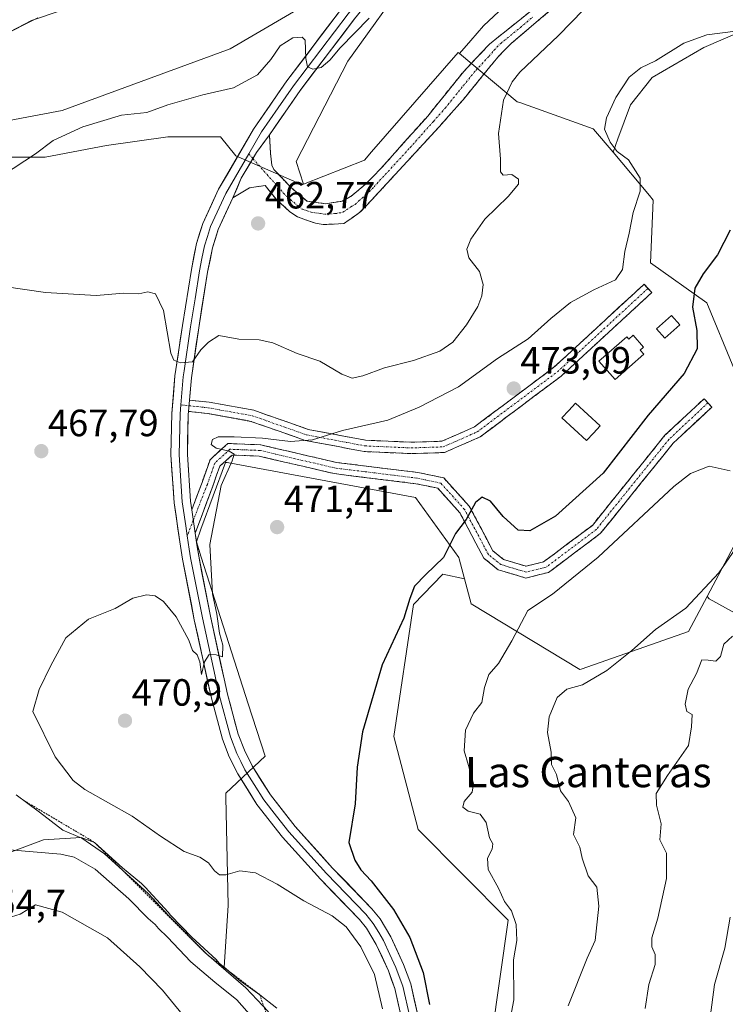
# Model space of a CAD drawing. Units: metres. Extents: x 573386 to 576834, y 4724194 to 4726545.
# Drawn here: x 576193 to 576379, y 4724572 to 4724832 of the extents above; entities that cross this region are included whole.
import ezdxf
from ezdxf.enums import TextEntityAlignment as Align

# ---------------------------------------------------------------- set-up
doc = ezdxf.new("R2010")
doc.units = ezdxf.units.M
doc.header["$MEASUREMENT"] = 0
for name, pattern in [('TRAZO_Y_PUNTO', [1, 0.5, -0.25, 0, -0.25]), ('TRAZOS', [0.75, 0.5, -0.25]), ('TRAZOSX2', [1.5, 1, -0.5])]:
    doc.linetypes.add(name, pattern=pattern)
for name, color, linetype, lineweight in [('Camino', 19, 'TRAZOSX2', 0), ('Camino Cxs', 19, 'Continuous', 0), ('Camino eje', 19, 'TRAZO_Y_PUNTO', 0), ('Carátula', 7, 'Continuous', 5), ('Cultivos herbáceos CxS', 92, 'Continuous', 0), ('Curva de nivel maestra', 36, 'Continuous', 30), ('Curva de nivel normal', 36, 'Continuous', 0), ('Edificación', 1, 'Continuous', 13), ('Edificación Cxs', 1, 'Continuous', 13), ('Edificación ligera', 1, 'Continuous', 0), ('Edificación ligera Cxs', 1, 'Continuous', 0), ('Escarpado lineal', 39, 'TRAZOS', 0), ('Explotación a cielo abierto', 254, 'Continuous', 0), ('Explotación a cielo abierto Cxs', 254, 'Continuous', 0), ('Layer 0', 7, 'Continuous', 0), ('Matorral CxS', 135, 'Continuous', 0), ('Pastizal CxS', 92, 'Continuous', 0), ('Piscina', 142, 'Continuous', 0), ('Piscina CxS', 142, 'Continuous', 0), ('Punto de cota en terreno', 7, 'Continuous', 0), ('Rótulo de punto de cota en terreno', 19, 'Continuous', 0), ('Suelo desnudo CxS', 43, 'Continuous', 0), ('Texto cartográfico', 19, 'Continuous', 0)]:
    doc.layers.add(name, color=color, linetype=linetype, lineweight=lineweight)
doc.styles.add('Arial', font='txt', dxfattribs={"height": 0.2})

# ---------------------------------------------------------------- blocks, each defined once
blk = doc.blocks.new('5PATER')
at = {"layer": 'Carátula', "linetype": 'Continuous', "lineweight": 5}
h = blk.add_hatch(color=250, dxfattribs=at)
edge = h.paths.add_edge_path()
edge.add_ellipse((0, 0.01), major_axis=(-1.33, -1.34), ratio=0.999422, start_angle=0, end_angle=360)

msp = doc.modelspace()

# ---------------------------------------------------------------- linework, layer by layer
at = {"layer": 'Camino', "color": 19, "linetype": 'TRAZOSX2', "lineweight": 0}
for points in [[(576258.79, 4724801.72), (576259.06, 4724796.89), (576259.45, 4724793.69), (576259.97, 4724792.62), (576264.49, 4724787.82), (576268.69, 4724784.21), (576273.62, 4724783.55), (576277.93, 4724784.24), (576280.23, 4724785.49), (576284.04, 4724788.62), (576288.17, 4724792.84), (576300.5, 4724806.68), (576310.02, 4724818.47), (576316.9, 4724825.75), (576334.25, 4724839.63), (576343.55, 4724847.68), (576356.82, 4724853.09), (576363.57, 4724854.98), (576376.18, 4724857.61), (576397.21, 4724866.29), (576405.41, 4724869.72), (576405.99, 4724868.34)], [(576405.99, 4724868.34), (576406.57, 4724866.96), (576398.37, 4724863.52), (576377.07, 4724854.73), (576364.28, 4724852.07), (576357.8, 4724850.25), (576345.14, 4724845.08), (576336.22, 4724837.36), (576329.08, 4724831.42), (576322.58, 4724825.89), (576319.05, 4724822.34), (576316.45, 4724819.13), (576309.82, 4724810.96), (576303.54, 4724803.88), (576284.53, 4724783.22), (576282.54, 4724781.23), (576278.41, 4724778.33), (576272.91, 4724778.05)], [(576272.91, 4724778.05), (576270.96, 4724778.39), (576266.21, 4724780.07), (576264.18, 4724781.46), (576260.52, 4724784.79), (576257.63, 4724788.39), (576253.53, 4724787.71), (576249.12, 4724785.12)], [(576237.72, 4724731.77), (576242.88, 4724731.22), (576254.69, 4724729.07), (576268.99, 4724724.04), (576284.11, 4724721.18), (576296.12, 4724720.65), (576304.24, 4724720.91), (576312.81, 4724724.69), (576333.78, 4724740.41), (576357.54, 4724762.32), (576358.55, 4724761.22)], [(576358.55, 4724761.22), (576359.57, 4724760.12), (576335.7, 4724738.11), (576314.34, 4724722.08), (576304.92, 4724717.93), (576296.1, 4724717.65)], [(576238.3, 4724702.85), (576241.02, 4724710.06), (576243.12, 4724716.01), (576247.82, 4724720.32), (576256.52, 4724719.96), (576276.42, 4724715.32), (576297.9, 4724712.67), (576304.72, 4724711.24), (576311.46, 4724703.79), (576317.69, 4724692), (576320.52, 4724689.73), (576326.46, 4724687.94), (576331.06, 4724689.09), (576343.9, 4724698.72), (576363.03, 4724722.47), (576373.36, 4724732.13), (576374.38, 4724731.04)], [(576374.38, 4724731.04), (576375.41, 4724729.94), (576365.23, 4724720.42), (576346, 4724696.55), (576332.38, 4724686.33), (576326.39, 4724684.83)], [(576296.1, 4724717.65), (576283.77, 4724718.19), (576268.2, 4724721.14), (576253.92, 4724726.16), (576242.45, 4724728.25), (576237.47, 4724728.78)], [(576326.39, 4724684.83), (576319.1, 4724687.02), (576315.33, 4724690.04), (576308.98, 4724702.06), (576303.15, 4724708.5), (576297.41, 4724709.71), (576275.89, 4724712.36), (576256.11, 4724716.98), (576248.93, 4724717.28), (576245.7, 4724714.31), (576243.83, 4724709.02), (576239.23, 4724696.66)]]:
    msp.add_lwpolyline(points, dxfattribs=at)
at = {"layer": 'Camino Cxs', "color": 19, "linetype": 'Continuous', "lineweight": 0}
for points in [[(576258.79, 4724801.72), (576255.39, 4724797.04), (576251.36, 4724790.26), (576249.12, 4724785.12)], [(576237.72, 4724731.77), (576237.47, 4724728.78)], [(576238.3, 4724702.85), (576239.23, 4724696.66)]]:
    msp.add_lwpolyline(points, dxfattribs=at)
msp.add_polyline3d([(576332.65, 4724834.39, 463.17), (576329.08, 4724831.42, 463.13), (576325.83, 4724828.66, 462.96), (576322.58, 4724825.89, 463.02), (576320.82, 4724824.12, 462.85), (576319.05, 4724822.34, 463), (576316.45, 4724819.13, 462.94), (576314.24, 4724816.41, 463.14), (576312.03, 4724813.68, 462.95), (576309.82, 4724810.96, 463.13), (576306.68, 4724807.42, 462.85), (576303.54, 4724803.88, 462.97), (576300.37, 4724800.44, 463.04), (576297.2, 4724796.99, 463.09), (576294.04, 4724793.55, 463.2), (576290.87, 4724790.11, 463.37), (576287.7, 4724786.66, 463.51), (576284.53, 4724783.22, 463.67), (576282.54, 4724781.23, 463.79), (576280.48, 4724779.78, 463.88), (576278.41, 4724778.33, 463.93), (576275.66, 4724778.19, 463.89), (576272.91, 4724778.05, 463.79), (576270.96, 4724778.39, 463.7), (576268.59, 4724779.23, 463.54), (576266.21, 4724780.07, 463.31), (576264.18, 4724781.46, 463.02), (576260.52, 4724784.79, 462.47), (576257.63, 4724788.39, 461.91), (576253.53, 4724787.71, 461.81), (576251.33, 4724786.42, 461.79), (576249.12, 4724785.12, 461.94), (576249.12, 4724785.12, 461.94), (576250.24, 4724787.69, 461.76), (576251.36, 4724790.26, 461.63), (576253.37, 4724793.65, 461.49), (576255.39, 4724797.04, 461.24), (576257.09, 4724799.38, 461.14), (576258.79, 4724801.72, 461.06), (576259.06, 4724796.89, 461.48), (576259.45, 4724793.69, 461.62), (576259.97, 4724792.62, 461.73), (576262.23, 4724790.22, 462.19), (576264.49, 4724787.82, 462.79), (576266.59, 4724786.02, 463.15), (576268.69, 4724784.21, 463.34), (576273.62, 4724783.55, 463.76), (576277.93, 4724784.24, 463.87), (576280.23, 4724785.49, 463.8), (576284.04, 4724788.62, 463.58), (576286.11, 4724790.73, 463.45), (576288.17, 4724792.84, 463.37), (576291.25, 4724796.3, 463.22), (576294.34, 4724799.76, 463.09), (576297.42, 4724803.22, 462.98), (576300.5, 4724806.68, 462.91), (576302.88, 4724809.63, 462.84), (576305.26, 4724812.58, 462.77), (576307.64, 4724815.52, 462.77), (576310.02, 4724818.47, 462.72), (576312.31, 4724820.9, 462.64), (576314.61, 4724823.32, 462.64), (576316.9, 4724825.75, 462.6), (576320.37, 4724828.53, 462.67), (576323.84, 4724831.3, 462.69), (576327.31, 4724834.08, 462.77)], dxfattribs=at)
for points in [[(576237.47, 4724728.78, 466.33), (576237.72, 4724731.77, 466.02), (576240.3, 4724731.5, 466.14), (576242.88, 4724731.22, 466.37), (576246.82, 4724730.51, 466.86), (576250.75, 4724729.79, 467.27), (576254.69, 4724729.07, 467.68), (576258.27, 4724727.82, 468.1), (576261.84, 4724726.56, 468.47), (576265.41, 4724725.3, 468.86), (576268.99, 4724724.04, 469.28), (576272.77, 4724723.33, 469.67), (576276.55, 4724722.61, 469.86), (576280.33, 4724721.89, 470.27), (576284.11, 4724721.18, 470.71), (576288.12, 4724721, 471.06), (576292.12, 4724720.83, 471.4), (576296.12, 4724720.65, 471.9), (576300.18, 4724720.78, 472.33), (576304.24, 4724720.91, 472.65), (576308.53, 4724722.8, 472.78), (576312.81, 4724724.69, 472.9), (576316.31, 4724727.31, 472.98), (576319.8, 4724729.93, 473.09), (576323.3, 4724732.55, 473.17), (576326.79, 4724735.17, 473.26), (576330.29, 4724737.79, 473.38), (576333.78, 4724740.41, 473.2), (576337.17, 4724743.54, 473.26), (576340.57, 4724746.67, 472.94), (576343.96, 4724749.8, 472.73), (576347.35, 4724752.93, 472.38), (576350.75, 4724756.06, 471.94), (576354.14, 4724759.19, 472.04), (576357.54, 4724762.32, 472.39), (576359.57, 4724760.12, 473.04), (576356.16, 4724756.97, 472.99), (576352.75, 4724753.83, 472.85), (576349.34, 4724750.68, 472.95), (576345.93, 4724747.54, 473.23), (576342.52, 4724744.4, 473.41), (576339.11, 4724741.25, 473.46), (576335.7, 4724738.11, 473.52), (576332.14, 4724735.44, 473.51), (576328.58, 4724732.77, 473.46), (576325.02, 4724730.09, 473.43), (576321.46, 4724727.42, 473.31), (576317.9, 4724724.75, 473.18), (576314.34, 4724722.08, 473.1), (576311.2, 4724720.7, 473.05), (576308.06, 4724719.31, 472.96), (576304.92, 4724717.93, 472.89), (576300.51, 4724717.79, 472.65), (576296.1, 4724717.65, 472.39), (576291.99, 4724717.83, 472.06), (576287.88, 4724718.01, 471.71), (576283.77, 4724718.19, 471.3), (576279.88, 4724718.93, 470.8), (576275.99, 4724719.66, 470.4), (576272.09, 4724720.4, 470.22), (576268.2, 4724721.14, 469.94), (576264.63, 4724722.4, 469.39), (576261.06, 4724723.65, 468.75), (576257.49, 4724724.91, 468.41), (576253.92, 4724726.16, 468.11), (576250.1, 4724726.86, 467.78), (576246.27, 4724727.55, 467.33), (576242.45, 4724728.25, 466.66), (576239.96, 4724728.52, 466.43), (576237.47, 4724728.78, 466.33)], [(576239.23, 4724696.66, 469.02), (576238.77, 4724699.76, 468.87), (576238.3, 4724702.85, 468.72), (576239.66, 4724706.46, 468.73), (576241.02, 4724710.06, 469.07), (576242.07, 4724713.04, 469.45), (576243.12, 4724716.01, 469.56), (576245.47, 4724718.17, 469.8), (576247.82, 4724720.32, 469.58), (576252.17, 4724720.14, 469.67), (576256.52, 4724719.96, 469.77), (576260.5, 4724719.03, 470.28), (576264.48, 4724718.1, 470.62), (576268.46, 4724717.18, 470.77), (576272.44, 4724716.25, 470.98), (576276.42, 4724715.32, 471.41), (576280.72, 4724714.79, 471.89), (576285.01, 4724714.26, 472.29), (576289.31, 4724713.73, 472.68), (576293.61, 4724713.2, 473.06), (576297.9, 4724712.67, 473.35), (576301.31, 4724711.96, 473.49), (576304.72, 4724711.24, 473.69), (576306.97, 4724708.76, 474.09), (576309.22, 4724706.27, 474.41), (576311.46, 4724703.79, 474.71), (576313.54, 4724699.86, 475.28), (576315.61, 4724695.93, 475.83), (576317.69, 4724692, 476.42), (576320.52, 4724689.73, 477.03), (576323.49, 4724688.84, 477.44), (576326.46, 4724687.94, 477.95), (576331.06, 4724689.09, 478.26), (576334.27, 4724691.5, 478.4), (576337.48, 4724693.91, 478.45), (576340.69, 4724696.31, 478.5), (576343.9, 4724698.72, 478.67), (576346.63, 4724702.11, 478.32), (576349.36, 4724705.51, 478.08), (576352.1, 4724708.9, 478.54), (576354.83, 4724712.29, 477.98), (576357.56, 4724715.68, 478.4), (576360.3, 4724719.08, 478.27), (576363.03, 4724722.47, 478.33), (576366.47, 4724725.69, 478.27), (576369.92, 4724728.91, 478.28), (576373.36, 4724732.13, 478.36), (576375.41, 4724729.94, 478.67), (576372.02, 4724726.77, 478.67), (576368.63, 4724723.6, 478.63), (576365.23, 4724720.42, 478.57), (576362.49, 4724717.01, 478.61), (576359.74, 4724713.6, 478.64), (576356.99, 4724710.19, 478.77), (576354.24, 4724706.78, 478.9), (576351.49, 4724703.37, 478.93), (576348.75, 4724699.96, 478.89), (576346, 4724696.55, 478.94), (576342.59, 4724693.99, 478.84), (576339.19, 4724691.44, 478.82), (576335.78, 4724688.88, 478.61), (576332.38, 4724686.33, 478.62), (576329.39, 4724685.58, 478.41), (576326.39, 4724684.83, 478.24), (576322.75, 4724685.93, 477.64), (576319.1, 4724687.02, 477.11), (576315.33, 4724690.04, 476.42), (576313.21, 4724694.05, 475.8), (576311.1, 4724698.05, 475.13), (576308.98, 4724702.06, 474.69), (576306.07, 4724705.28, 474.3), (576303.15, 4724708.5, 473.83), (576300.28, 4724709.11, 473.61), (576297.41, 4724709.71, 473.48), (576293.11, 4724710.24, 473.19), (576288.8, 4724710.77, 472.87), (576284.5, 4724711.3, 472.55), (576280.2, 4724711.83, 472.24), (576275.89, 4724712.36, 471.86), (576271.94, 4724713.28, 471.42), (576267.98, 4724714.21, 471.11), (576264.02, 4724715.13, 470.85), (576260.07, 4724716.05, 470.62), (576256.11, 4724716.98, 470.38), (576252.52, 4724717.13, 470.24), (576248.93, 4724717.28, 470.01), (576245.7, 4724714.31, 469.62), (576244.76, 4724711.66, 469.6), (576243.83, 4724709.02, 469.51), (576242.3, 4724704.9, 469.2), (576240.76, 4724700.78, 468.92), (576239.23, 4724696.66, 469.02)]]:
    msp.add_polyline3d(points, close=True, dxfattribs=at)
at = {"layer": 'Camino eje', "color": 19, "linetype": 'TRAZO_Y_PUNTO', "lineweight": 0}
for points in [[(576254.44, 4724795.45), (576258.8, 4724790.51), (576261.06, 4724788.11), (576262.51, 4724786.31), (576264.34, 4724784.64), (576266.44, 4724782.84), (576267.45, 4724782.14), (576269.83, 4724781.3), (576272.29, 4724780.97), (576273.27, 4724780.8), (576276.02, 4724780.94), (576278.17, 4724781.29), (576280.24, 4724782.74), (576281.39, 4724783.36), (576282.38, 4724784.36), (576284.29, 4724785.92), (576286.35, 4724788.03), (576295.86, 4724798.36), (576302.02, 4724805.28), (576305.16, 4724808.82), (576309.92, 4724814.72), (576313.24, 4724818.8), (576316.68, 4724822.44), (576317.98, 4724824.05), (576319.74, 4724825.82), (576324.95, 4724830.06), (576328.2, 4724832.82)], [(576253.33, 4724796.71), (576254.44, 4724795.45)], [(576237.59, 4724730.28), (576242.67, 4724729.74), (576254.31, 4724727.62), (576268.59, 4724722.59), (576283.94, 4724719.68), (576296.11, 4724719.15), (576304.58, 4724719.42), (576313.57, 4724723.39), (576334.74, 4724739.26), (576358.55, 4724761.22)], [(576374.38, 4724731.04), (576364.13, 4724721.45), (576344.95, 4724697.63), (576331.72, 4724687.71), (576326.43, 4724686.39), (576319.81, 4724688.37), (576316.51, 4724691.02), (576310.22, 4724702.93), (576303.94, 4724709.87), (576297.65, 4724711.19), (576276.16, 4724713.84), (576256.31, 4724718.47), (576248.38, 4724718.8), (576244.41, 4724715.16), (576242.42, 4724709.54), (576238.72, 4724700.06)], [(576235.43, 4724730.51), (576237.59, 4724730.28)], [(576238.72, 4724700.06), (576237.14, 4724696)]]:
    msp.add_lwpolyline(points, dxfattribs=at)
at = {"layer": 'Cultivos herbáceos CxS', "color": 92, "linetype": 'Continuous', "lineweight": 0}
for points in [[(576434.42, 4724911.31, 459.41), (576422.02, 4724915.01, 457.93), (576381.2, 4724882.92, 462.37), (576350.36, 4724863.42, 462.35), (576315.24, 4724830.45, 462.61), (576311.89, 4724826.62, 462.66), (576308.88, 4724823.17, 462.73)], [(576350.36, 4724863.42, 462.35), (576315.24, 4724830.45, 462.61), (576311.89, 4724826.62, 462.66), (576308.88, 4724823.17, 462.73), (576308.57, 4724823.43, 462.71), (576285.7, 4724797.22, 463.37), (576283.81, 4724795.05, 463.46), (576267.78, 4724788.7, 463.82), (576265.87, 4724794.72, 463.71), (576279.41, 4724821.13, 462.44), (576295.89, 4724844.07, 461.4)], [(576417.38, 4724846.82, 470.59), (576414.14, 4724841.92, 471.25), (576400.52, 4724831.88, 472.01), (576389.77, 4724831.88, 472.25), (576373.29, 4724824.72, 473.25), (576359.67, 4724816.83, 472.03), (576353.94, 4724809.67, 472.04), (576350.65, 4724800.68, 471.19), (576349.35, 4724797.12, 468.16)], [(576295.89, 4724844.07, 461.4), (576279.41, 4724821.13, 462.44), (576265.87, 4724794.72, 463.71), (576267.78, 4724788.7, 463.82)], [(576270.81, 4724837.62, 458.95), (576248.42, 4724824.41, 457.63), (576204.14, 4724808.11, 458.8), (576193.47, 4724806.12, 457.47), (576181.94, 4724803.94, 455.06), (576174.78, 4724810.39, 455.28), (576174.78, 4724817.55, 455.7), (576187.68, 4724827.59, 455.6), (576197.71, 4724832.6, 455.64)], [(576197.71, 4724832.6, 455.64), (576187.68, 4724827.59, 455.6), (576174.78, 4724817.55, 455.7), (576174.78, 4724810.39, 455.28), (576181.94, 4724803.94, 455.06), (576193.47, 4724806.12, 457.47), (576204.14, 4724808.11, 458.8), (576248.42, 4724824.41, 457.63), (576270.81, 4724837.62, 458.95)], [(576381.21, 4724740.15, 479.73), (576374.07, 4724757.4, 478.67), (576359.19, 4724767.99, 473.14), (576359.95, 4724784.49, 472.81), (576358.93, 4724785.71, 472.63), (576349.35, 4724797.12, 468.16), (576350.65, 4724800.68, 471.19), (576353.94, 4724809.67, 472.04), (576359.67, 4724816.83, 472.03), (576373.29, 4724824.72, 473.25), (576389.77, 4724831.88, 472.25)], [(576308.88, 4724823.17, 462.73), (576308.57, 4724823.43, 462.71), (576285.7, 4724797.22, 463.37), (576283.81, 4724795.05, 463.46), (576267.78, 4724788.7, 463.82)], [(576349.35, 4724797.12, 468.16), (576358.93, 4724785.71, 472.63), (576359.95, 4724784.49, 472.81), (576359.19, 4724767.99, 473.14), (576374.07, 4724757.4, 478.67), (576381.21, 4724740.15, 479.73), (576383.72, 4724734.08, 480), (576388.59, 4724722.31, 480.89), (576391.25, 4724712.16, 483.92)], [(576260.72, 4724571.42, 466.15), (576256.23, 4724574.94, 465.12), (576251.11, 4724578.62, 464.11), (576246.84, 4724582.16, 464.57), (576247.9, 4724598.49, 468.43), (576247.32, 4724627, 471.06), (576247.3, 4724628.06, 471.08), (576257.66, 4724637.81, 473.07), (576253.21, 4724651.69, 472.5), (576240.82, 4724690.33, 470.48), (576239.53, 4724694.37, 469.89), (576240.74, 4724697.69, 470.21), (576247.19, 4724715.26, 470.4), (576247.22, 4724715.34, 470.4), (576247.66, 4724715.26, 470.45), (576297.26, 4724706.06, 474.12), (576308.72, 4724690.28, 476.73), (576308.83, 4724689.87, 476.79), (576310.23, 4724684.64, 477.44), (576304.5, 4724685.86, 477.31), (576296.74, 4724677.84, 475.94), (576291.57, 4724643, 476.98), (576298.03, 4724618.48, 476.72), (576321.68, 4724594.58, 480.16), (576317.39, 4724564.29, 480.08)], [(576310.23, 4724684.64, 477.44), (576308.83, 4724689.87, 476.79), (576308.72, 4724690.28, 476.73), (576297.26, 4724706.06, 474.12), (576247.66, 4724715.26, 470.45), (576247.22, 4724715.34, 470.4), (576247.19, 4724715.26, 470.4), (576240.74, 4724697.69, 470.21), (576239.53, 4724694.37, 469.89), (576240.82, 4724690.33, 470.48), (576253.21, 4724651.69, 472.5), (576257.66, 4724637.81, 473.07), (576247.3, 4724628.06, 471.08), (576247.32, 4724627, 471.06), (576247.9, 4724598.49, 468.43), (576246.84, 4724582.16, 464.57), (576251.11, 4724578.62, 464.11), (576256.23, 4724574.94, 465.12), (576260.72, 4724571.42, 466.15)], [(576310.23, 4724684.64, 477.44), (576304.5, 4724685.86, 477.31), (576296.74, 4724677.84, 475.94), (576291.57, 4724643, 476.98), (576298.03, 4724618.48, 476.72), (576321.68, 4724594.58, 480.16), (576317.39, 4724564.29, 480.08), (576316.29, 4724546.04, 480.56), (576312.81, 4724539.25, 480.19), (576299.53, 4724534.01, 474.67)]]:
    msp.add_polyline3d(points, dxfattribs=at)
at = {"layer": 'Curva de nivel maestra', "color": 36, "linetype": 'Continuous', "lineweight": 30}
msp.add_polyline3d([(576380.27, 4724776.54, 475), (576376.86, 4724770.07, 475), (576373.1, 4724765.04, 475), (576370.91, 4724761.26, 475), (576370.29, 4724756.3, 475), (576371.46, 4724750.1, 475), (576371.55, 4724745.25, 475), (576368.08, 4724738.8, 475), (576358.6, 4724727.79, 475), (576346.74, 4724712.47, 475), (576334.16, 4724701.13, 475), (576327.41, 4724697.28, 475), (576324.31, 4724697.5, 475), (576320.39, 4724701.1, 475), (576317.09, 4724705.07, 475), (576314.86, 4724706.12, 475), (576313.12, 4724704.72, 475), (576310.68, 4724700.26, 475), (576307.84, 4724696.59, 475), (576304.63, 4724690.26, 475), (576300.02, 4724685.78, 475), (576297.03, 4724682.69, 475), (576295.78, 4724679.45, 475), (576294.25, 4724674.26, 475), (576288.48, 4724661.92, 475), (576283.28, 4724644.26, 475), (576281.9, 4724634.93, 475), (576281.4, 4724625.27, 475), (576279.73, 4724615.07, 475), (576281.28, 4724610.46, 475), (576282.88, 4724607.85, 475), (576285.64, 4724604.96, 475), (576291.47, 4724597.44, 475), (576295.83, 4724590.03, 475), (576299.3, 4724580.83, 475), (576300.99, 4724572.39, 475)], dxfattribs=at)
at = {"layer": 'Curva de nivel normal', "color": 36, "linetype": 'Continuous', "lineweight": 0}
for points in [[(576344.81, 4724838.12, 465), (576334.97, 4724827.9, 465), (576324.78, 4724818.24, 465), (576322.74, 4724815.74, 465), (576320.52, 4724810.89, 465), (576319.15, 4724802.05, 465), (576319.65, 4724795.34, 465), (576319.7, 4724791.98, 465), (576320.4, 4724791.1, 465), (576322.68, 4724791.23, 465), (576324.42, 4724790.02, 465), (576324.41, 4724788.71, 465), (576321.74, 4724785.49, 465), (576315.53, 4724779.48, 465), (576311.87, 4724774.2, 465), (576310.78, 4724771.58, 465), (576311.38, 4724769.25, 465), (576314.17, 4724765.68, 465), (576315.13, 4724762.21, 465), (576314.74, 4724759.24, 465), (576313.71, 4724756.45, 465), (576310.72, 4724751.62, 465), (576307.09, 4724747, 465), (576303.74, 4724744.67, 465), (576296.74, 4724742.21, 465), (576289.08, 4724740.29, 465), (576283.38, 4724738.16, 465), (576280.61, 4724737.52, 465), (576277.9, 4724738.59, 465), (576272.11, 4724742.02, 465), (576266.14, 4724744.07, 465), (576259.72, 4724746.85, 465), (576256.08, 4724747.7, 465), (576250.75, 4724747.83, 465), (576245.42, 4724748.78, 465), (576242.74, 4724747.07, 465), (576240.73, 4724745, 465), (576238.47, 4724741.82, 465), (576235.31, 4724741.63, 465), (576233.56, 4724742.31, 465), (576232.83, 4724744.11, 465), (576230.86, 4724755.4, 465), (576228.78, 4724759.82, 465), (576226.73, 4724760.3, 465), (576224.35, 4724759.8, 465), (576220.4, 4724759.96, 465), (576213.14, 4724759.38, 465), (576199.73, 4724760.13, 465), (576188.85, 4724761.74, 465)], [(576188.42, 4724791.04, 460), (576197.09, 4724796.73, 460), (576201.81, 4724800.24, 460), (576209.61, 4724803.84, 460), (576219.8, 4724806.89, 460), (576226.43, 4724807.58, 460), (576231.98, 4724809.66, 460), (576241.26, 4724812.28, 460), (576249.31, 4724814.08, 460), (576255.61, 4724817.57, 460), (576259.15, 4724821.57, 460), (576261.62, 4724825.24, 460), (576264.94, 4724827.32, 460), (576267.41, 4724827.45, 460), (576268.22, 4724826.71, 460), (576268.38, 4724821.86, 460), (576268.85, 4724819.67, 460), (576270.19, 4724819.01, 460), (576272.4, 4724819.48, 460), (576274.69, 4724821.39, 460), (576277.42, 4724824.66, 460), (576285.04, 4724832.52, 460)], [(576203.59, 4724834.4, 455), (576196.06, 4724831.84, 455), (576188.52, 4724827.94, 455)], [(576381.6, 4724829.11, 470), (576374.07, 4724828.09, 470), (576367.99, 4724825.87, 470), (576360.59, 4724821.26, 470), (576356.71, 4724819.36, 470), (576353.63, 4724816.9, 470), (576350.13, 4724811.57, 470), (576347.61, 4724806.24, 470), (576347.14, 4724803.24, 470), (576348.56, 4724799.82, 470), (576350.45, 4724797.3, 470), (576353.41, 4724795.17, 470), (576356.48, 4724790.33, 470), (576356.54, 4724786.84, 470), (576354.63, 4724781.27, 470), (576353.6, 4724775.76, 470), (576352.47, 4724770.93, 470), (576351.87, 4724766.17, 470), (576350.01, 4724763.49, 470), (576344.27, 4724760.88, 470), (576338.13, 4724757.49, 470), (576332.92, 4724753.25, 470), (576326.98, 4724747.91, 470), (576318.89, 4724742.75, 470), (576308.6, 4724735.27, 470), (576298.27, 4724729.87, 470), (576289.98, 4724726.43, 470), (576278.06, 4724723.76, 470), (576270.18, 4724721.24, 470), (576264.32, 4724720.86, 470), (576256.93, 4724721.7, 470), (576249.46, 4724722.11, 470), (576245.23, 4724722.04, 470), (576243.74, 4724721.41, 470), (576243.4, 4724720.09, 470), (576244.75, 4724719.05, 470), (576248.13, 4724718.32, 470), (576249.46, 4724717.5, 470), (576248.95, 4724715.74, 470), (576246.02, 4724709.26, 470), (576243.04, 4724693.64, 470), (576243.81, 4724680.65, 470), (576244.9, 4724675.28, 470), (576245.62, 4724670.3, 470), (576246.54, 4724667.16, 470), (576246.42, 4724664.06, 470), (576244.75, 4724664.54, 470), (576242.9, 4724664.62, 470), (576241.67, 4724662.75, 470), (576240.86, 4724659.41, 470), (576240.46, 4724662.72, 470), (576239.7, 4724664.58, 470), (576238.54, 4724665.71, 470), (576237.58, 4724668.42, 470), (576234.24, 4724674.63, 470), (576230.85, 4724678.6, 470), (576228.69, 4724680.14, 470), (576226.42, 4724680.44, 470), (576222.75, 4724679.55, 470), (576218.08, 4724676.83, 470), (576211.07, 4724674.02, 470), (576205.12, 4724669.07, 470), (576201.17, 4724661.75, 470), (576198.08, 4724655.43, 470), (576196.42, 4724649.59, 470), (576202.33, 4724637.7, 470), (576207.08, 4724631.44, 470), (576210.13, 4724629.04, 470), (576222.62, 4724622.05, 470), (576230.11, 4724616.77, 470), (576236.27, 4724612.74, 470), (576240.42, 4724611.23, 470), (576242.7, 4724609.75, 470), (576244.34, 4724607.59, 470), (576245.6, 4724606.56, 470), (576247.29, 4724606.56, 470), (576251, 4724607.62, 470), (576255.1, 4724607.08, 470), (576260.86, 4724604.09, 470), (576267.87, 4724599.67, 470), (576275.32, 4724595.71, 470), (576279.02, 4724592.87, 470), (576282.92, 4724587.59, 470), (576286.49, 4724580.28, 470), (576288.62, 4724571.17, 470)], [(576321.3, 4724563.28, 480), (576323.24, 4724573.59, 480), (576323.14, 4724584.14, 480), (576323.96, 4724589.27, 480), (576323.85, 4724593.47, 480), (576322.58, 4724597.02, 480), (576320.71, 4724599.52, 480), (576319.15, 4724603.01, 480), (576316.46, 4724607.98, 480), (576316.24, 4724610.92, 480), (576317.51, 4724613.32, 480), (576317.66, 4724614.69, 480), (576316.76, 4724616.34, 480), (576315.93, 4724620.32, 480), (576314.29, 4724622.52, 480), (576311.21, 4724623.38, 480), (576309.76, 4724624.43, 480), (576310.08, 4724625.93, 480), (576312.24, 4724628.37, 480), (576312.61, 4724630.54, 480), (576311.27, 4724635.43, 480), (576310.1, 4724639.29, 480), (576310.45, 4724644.68, 480), (576312.54, 4724649.15, 480), (576314.75, 4724652.02, 480), (576315.45, 4724655.97, 480), (576316.58, 4724659.35, 480), (576319.14, 4724662.26, 480), (576322.66, 4724668.26, 480), (576326.88, 4724676.26, 480), (576333.36, 4724680.59, 480), (576345.41, 4724690.36, 480), (576365.4, 4724708.96, 480), (576369.75, 4724712.42, 480), (576374.73, 4724714.36, 480), (576380.23, 4724713.09, 480)], [(576381.7, 4724692.75, 485), (576377.28, 4724686.18, 485), (576368.54, 4724676.9, 485), (576360.54, 4724671.29, 485), (576354.3, 4724665.7, 485), (576347.74, 4724660.44, 485), (576341.29, 4724656.67, 485), (576337.21, 4724655.5, 485), (576334.63, 4724653.33, 485), (576332.48, 4724648.19, 485), (576332.09, 4724644.05, 485), (576333.02, 4724638.88, 485), (576333.15, 4724635.67, 485), (576334.48, 4724633.01, 485), (576335.48, 4724628.67, 485), (576337.61, 4724625.86, 485), (576339.53, 4724621.62, 485), (576338.97, 4724617.15, 485), (576340.6, 4724613.82, 485), (576341.21, 4724610.93, 485), (576342.79, 4724606.27, 485), (576345.06, 4724603.27, 485), (576345.62, 4724598.27, 485), (576344.66, 4724589.27, 485), (576342.58, 4724584.6, 485), (576337.56, 4724571.97, 485)], [(576357.82, 4724571.27, 490), (576358.77, 4724577.6, 490), (576360.44, 4724582.92, 490), (576360.5, 4724585.55, 490), (576359.6, 4724587.59, 490), (576359.59, 4724589.93, 490), (576361.14, 4724595.13, 490), (576363.41, 4724605.57, 490), (576363.41, 4724612.25, 490), (576361.69, 4724615.81, 490), (576362.08, 4724619.97, 490), (576360.8, 4724624.94, 490), (576360.73, 4724627.98, 490), (576363.67, 4724632.79, 490), (576369.26, 4724640.64, 490), (576370.08, 4724645.59, 490), (576370.24, 4724648.88, 490), (576368.82, 4724649.66, 490), (576368.37, 4724651.56, 490), (576369.12, 4724655.51, 490), (576371.33, 4724659.68, 490), (576372.8, 4724663.22, 490), (576374.39, 4724663.2, 490), (576376.49, 4724662.92, 490), (576377.68, 4724664.11, 490), (576378.59, 4724667.35, 490), (576380.85, 4724669.5, 490)], [(576191.99, 4724627.68, 465), (576198.16, 4724623.04, 465), (576204.31, 4724618.33, 465), (576209.31, 4724616.19, 465), (576215.31, 4724612.07, 465), (576226.79, 4724601.66, 465), (576232.3, 4724595.74, 465), (576242.16, 4724585.68, 465), (576252.54, 4724576.73, 465), (576258.58, 4724570.43, 465)], [(576254.74, 4724568.38, 460), (576250.22, 4724573.6, 460), (576244.37, 4724578.22, 460), (576241, 4724581.18, 460), (576238.1, 4724583.61, 460), (576231.92, 4724590.11, 460), (576229.53, 4724592.38, 460), (576228.64, 4724593.49, 460), (576226.84, 4724595.02, 460), (576221.74, 4724600.26, 460), (576212.89, 4724608.06, 460), (576207.33, 4724611.17, 460), (576203.8, 4724611.97, 460), (576190.26, 4724613.1, 460)], [(576190.76, 4724595.44, 455), (576193.1, 4724596.2, 455), (576197.11, 4724598.61, 455), (576204.17, 4724596.68, 455), (576216.11, 4724589.91, 455), (576224.62, 4724582.25, 455), (576230.63, 4724576.09, 455), (576238.12, 4724566.92, 455)], [(576380.24, 4724595.38, 495), (576378.82, 4724587.21, 495), (576376.1, 4724577.6, 495), (576374.94, 4724568.93, 495), (576375.45, 4724564.91, 495), (576373.12, 4724559.5, 495), (576371.78, 4724553.58, 495), (576370.22, 4724547.61, 495), (576369.31, 4724540.94, 495), (576369.2, 4724531.64, 495), (576370.69, 4724523.2, 495), (576371.18, 4724518.94, 495), (576371.91, 4724513.64, 495), (576371.72, 4724509.54, 495), (576372.12, 4724505.28, 495), (576372.31, 4724499.94, 495), (576373.96, 4724494.94, 495), (576374.98, 4724487.94, 495), (576376.32, 4724481.92, 495), (576376.7, 4724477.6, 495), (576378.1, 4724473.73, 495), (576381.59, 4724468.07, 495)]]:
    msp.add_polyline3d(points, dxfattribs=at)
at = {"layer": 'Edificación', "color": 1, "linetype": 'Continuous', "lineweight": 13}
msp.add_polyline3d([(576354.64, 4724748.85, 473.22), (576357.38, 4724745.71, 473.63), (576356.51, 4724744.96, 473.51), (576357.49, 4724743.84, 473.85), (576349.89, 4724737.23, 473.67), (576345.6, 4724742.06, 473.51), (576352.96, 4724748.46, 473.26), (576353.49, 4724747.85, 473.29), (576354.64, 4724748.85, 473.22)], dxfattribs=at)
at = {"layer": 'Edificación Cxs', "color": 1, "linetype": 'Continuous', "lineweight": 13}
msp.add_polyline3d([(576354.64, 4724748.85, 473.22), (576357.38, 4724745.71, 473.63), (576356.51, 4724744.96, 473.51), (576357.49, 4724743.84, 473.85), (576349.89, 4724737.23, 473.67), (576345.6, 4724742.06, 473.51), (576352.96, 4724748.46, 473.26), (576353.49, 4724747.85, 473.29), (576354.64, 4724748.85, 473.22)], close=True, dxfattribs=at)
at = {"layer": 'Edificación ligera', "color": 1, "linetype": 'Continuous', "lineweight": 0}
msp.add_polyline3d([(576366.97, 4724751.6, 473.99), (576362.97, 4724748.08, 474.15), (576360.8, 4724750.55, 473.6), (576364.8, 4724754.07, 473.51), (576366.97, 4724751.6, 473.99)], dxfattribs=at)
at = {"layer": 'Edificación ligera Cxs', "color": 1, "linetype": 'Continuous', "lineweight": 0}
msp.add_polyline3d([(576366.97, 4724751.6, 473.99), (576362.97, 4724748.08, 474.15), (576360.8, 4724750.55, 473.6), (576364.8, 4724754.07, 473.51), (576366.97, 4724751.6, 473.99)], close=True, dxfattribs=at)
at = {"layer": 'Escarpado lineal', "color": 39, "linetype": 'TRAZOS', "lineweight": 0}
msp.add_polyline3d([(576194.03, 4724626.15, 465.1), (576212.71, 4724615.11, 465.11), (576242.16, 4724585.68, 464.78), (576256.23, 4724574.94, 465.41), (576264.2, 4724552.06, 465.56), (576275.31, 4724502.4, 464.84), (576275.48, 4724490, 463.41), (576267.96, 4724472.18, 464.34), (576262.58, 4724458.1, 464.63), (576264.34, 4724443.18, 466.17), (576258.97, 4724434.7, 464.24), (576252.71, 4724427.03, 464.95)], dxfattribs=at)
at = {"layer": 'Explotación a cielo abierto', "color": 254, "linetype": 'Continuous', "lineweight": 0}
msp.add_polyline3d([(576174.94, 4724609.67, 456.4), (576181.98, 4724609.35, 457.08), (576199.27, 4724615.75, 461.52), (576209.19, 4724616.39, 464.08), (576212.71, 4724615.11, 464.43), (576220.07, 4724608.39, 464.67), (576225.03, 4724604.23, 464.45), (576225.99, 4724603.26, 464.57), (576232.07, 4724596.7, 463.92), (576232.71, 4724595.9, 463.75), (576238.31, 4724590.14, 464.05), (576244.71, 4724584.22, 464.58), (576245.51, 4724583.26, 464.72), (576251.11, 4724578.62, 464.34), (576256.23, 4724574.94, 464.74), (576260.72, 4724571.42, 465.71)], dxfattribs=at)
at = {"layer": 'Explotación a cielo abierto Cxs', "color": 254, "linetype": 'Continuous', "lineweight": 0}
msp.add_polyline3d([(576181.98, 4724609.35, 457.08), (576199.27, 4724615.75, 461.52), (576209.19, 4724616.39, 464.08), (576212.71, 4724615.11, 464.43), (576220.07, 4724608.39, 464.67), (576225.03, 4724604.23, 464.45), (576225.99, 4724603.26, 464.57), (576232.07, 4724596.7, 463.92), (576232.71, 4724595.9, 463.75), (576238.31, 4724590.14, 464.05), (576244.71, 4724584.22, 464.58), (576245.51, 4724583.26, 464.72), (576251.11, 4724578.62, 464.34), (576256.23, 4724574.94, 464.74), (576260.72, 4724571.42, 465.71)], dxfattribs=at)
at = {"layer": 'Layer 0', "linetype": 'Continuous', "lineweight": 0}
for points in [[(576528.62, 4724999.27), (576520.67, 4724996.39), (576506.1, 4724989.67), (576480.33, 4724975.1), (576457.39, 4724962.56), (576434.44, 4724951.12), (576420.13, 4724944.6), (576408.27, 4724938.77), (576382.35, 4724924.25), (576368.41, 4724914.82), (576357.8, 4724906.84), (576345.64, 4724896.76), (576314.26, 4724869.8), (576306.59, 4724862.43), (576296.76, 4724851.47), (576281.23, 4724832.28), (576266.86, 4724813.39), (576258.79, 4724801.72)], [(576376.16, 4724922.68), (576367.06, 4724916.52), (576361.75, 4724912.53), (576356.46, 4724908.55), (576344.24, 4724898.42), (576328.55, 4724884.94), (576312.8, 4724871.41), (576305.03, 4724863.94), (576300.02, 4724858.36), (576295.11, 4724852.88), (576279.52, 4724833.63), (576272.34, 4724824.18), (576265.1, 4724814.67), (576261.07, 4724808.83), (576256.68, 4724802.48), (576253.33, 4724796.71)], [(576293.62, 4724568.71), (576291.86, 4724576.54), (576290.13, 4724581.24), (576286.96, 4724588.19), (576284.37, 4724592.46), (576282.54, 4724594.75), (576272.27, 4724605.38), (576262.22, 4724616.51), (576255.5, 4724625.11), (576250.44, 4724633.17), (576248.21, 4724637.65), (576246.42, 4724642.31), (576243.49, 4724653.13), (576238.99, 4724673.85), (576235.86, 4724689.83), (576235.19, 4724694.36), (576233.65, 4724704.65), (576232.8, 4724717.3), (576233.06, 4724728.21), (576233.89, 4724738.13), (576234.15, 4724739.86), (576235.86, 4724751.45), (576238.2, 4724766.24), (576239.54, 4724773.03), (576241.24, 4724778.34), (576245.4, 4724787.43), (576254.57, 4724803.24), (576263.34, 4724815.94), (576277.81, 4724834.97)], [(576258.79, 4724801.72), (576255.39, 4724797.04), (576251.36, 4724790.26), (576249.12, 4724785.12)], [(576253.33, 4724796.71), (576247.26, 4724786.28), (576243.27, 4724777.56), (576242.42, 4724774.9), (576241.65, 4724772.49), (576240.98, 4724769.09), (576240.34, 4724765.86), (576239.17, 4724758.47), (576238.01, 4724751.12), (576236.29, 4724739.46), (576236.05, 4724737.88), (576235.43, 4724730.51)], [(576249.12, 4724785.12), (576245.3, 4724776.77), (576243.76, 4724771.94), (576242.47, 4724765.48), (576240.15, 4724750.79), (576238.21, 4724737.63), (576237.72, 4724731.77)], [(576237.72, 4724731.77), (576237.47, 4724728.78)], [(576235.43, 4724730.51), (576235.23, 4724728.1), (576234.98, 4724717.35), (576235.81, 4724704.89), (576235.98, 4724703.75), (576236.75, 4724698.61), (576237.14, 4724696)], [(576237.47, 4724728.78), (576237.4, 4724727.98), (576237.15, 4724717.39), (576237.97, 4724705.12), (576238.3, 4724702.85)], [(576238.3, 4724702.85), (576239.23, 4724696.66)], [(576237.14, 4724696), (576237.67, 4724692.47), (576238, 4724690.2), (576241.12, 4724674.29), (576245.6, 4724653.65), (576248.49, 4724642.99), (576250.2, 4724638.53), (576251.22, 4724636.47), (576252.34, 4724634.23), (576254.75, 4724630.39), (576257.28, 4724626.36), (576260.64, 4724622.06), (576263.88, 4724617.91), (576273.86, 4724606.86), (576278.99, 4724601.55), (576284.18, 4724596.19), (576286.16, 4724593.71), (576287.59, 4724591.34), (576288.88, 4724589.21), (576290.56, 4724585.54), (576292.14, 4724582.07), (576293.01, 4724579.72), (576293.95, 4724577.16), (576295.76, 4724569.11)], [(576239.23, 4724696.66), (576240.14, 4724690.57), (576243.24, 4724674.73), (576247.71, 4724654.16), (576250.55, 4724643.66), (576252.19, 4724639.4), (576254.23, 4724635.29), (576259.06, 4724627.61), (576265.54, 4724619.3), (576275.44, 4724608.34), (576285.81, 4724597.62), (576287.94, 4724594.95), (576290.8, 4724590.22), (576294.15, 4724582.89), (576296.03, 4724577.77), (576297.89, 4724569.5), (576300.05, 4724554.41), (576301.82, 4724536.79), (576303.4, 4724527.33), (576314.07, 4724490.26)]]:
    msp.add_lwpolyline(points, dxfattribs=at)
for points in [[(576293.62, 4724568.71, 471.42), (576292.74, 4724572.63, 471.27), (576291.86, 4724576.54, 471.32), (576291, 4724578.89, 471.29), (576290.13, 4724581.24, 471.18), (576288.55, 4724584.72, 471.01), (576286.96, 4724588.19, 471.28), (576284.37, 4724592.46, 471.18), (576282.54, 4724594.75, 471.18), (576279.12, 4724598.29, 471.05), (576275.69, 4724601.84, 471.07), (576272.27, 4724605.38, 471.11), (576268.92, 4724609.09, 471.1), (576265.57, 4724612.8, 471.18), (576262.22, 4724616.51, 471.12), (576259.98, 4724619.38, 471.2), (576257.74, 4724622.24, 471.19), (576255.5, 4724625.11, 471.18), (576252.97, 4724629.14, 471.11), (576250.44, 4724633.17, 471.1), (576249.33, 4724635.41, 471.02), (576248.21, 4724637.65, 470.96), (576246.42, 4724642.31, 470.76), (576245.44, 4724645.92, 470.64), (576244.47, 4724649.52, 470.45), (576243.49, 4724653.13, 470.28), (576242.59, 4724657.27, 470.07), (576241.69, 4724661.42, 469.98), (576240.79, 4724665.56, 469.98), (576239.89, 4724669.71, 469.86), (576238.99, 4724673.85, 469.63), (576238.21, 4724677.85, 469.48), (576237.43, 4724681.84, 469.36), (576236.64, 4724685.84, 469.29), (576235.86, 4724689.83, 469.21), (576235.19, 4724694.36, 469), (576234.68, 4724697.79, 468.81), (576234.16, 4724701.22, 468.59), (576233.65, 4724704.65, 468.36), (576233.37, 4724708.87, 468.05), (576233.08, 4724713.08, 467.7), (576232.8, 4724717.3, 467.42), (576232.89, 4724720.94, 467.1), (576232.97, 4724724.57, 466.71), (576233.06, 4724728.21, 466.3), (576233.48, 4724733.17, 465.81), (576233.89, 4724738.13, 465.39), (576234.15, 4724739.86, 465.22), (576234.72, 4724743.72, 464.83), (576235.29, 4724747.59, 464.42), (576235.86, 4724751.45, 464), (576236.64, 4724756.38, 463.44), (576237.42, 4724761.31, 463.09), (576238.2, 4724766.24, 462.87), (576238.87, 4724769.64, 462.84), (576239.54, 4724773.03, 462.88), (576240.39, 4724775.69, 462.67), (576241.24, 4724778.34, 462.42), (576243.32, 4724782.89, 462.09), (576245.4, 4724787.43, 462.01), (576247.69, 4724791.38, 461.78), (576249.99, 4724795.34, 461.58), (576252.28, 4724799.29, 461.31), (576254.57, 4724803.24, 461.15), (576256.76, 4724806.42, 460.89), (576258.96, 4724809.59, 460.7), (576261.15, 4724812.77, 460.47), (576263.34, 4724815.94, 460.31), (576266.23, 4724819.75, 460.09), (576269.13, 4724823.55, 459.94), (576272.02, 4724827.36, 459.69), (576274.92, 4724831.16, 459.35), (576277.81, 4724834.97, 459.2)], [(576281.23, 4724832.28, 459.39), (576278.36, 4724828.5, 459.66), (576275.48, 4724824.72, 459.84), (576272.61, 4724820.95, 460), (576269.73, 4724817.17, 460.12), (576266.86, 4724813.39, 460.25), (576264.17, 4724809.5, 460.54), (576261.48, 4724805.61, 460.69), (576258.79, 4724801.72, 461.06), (576257.09, 4724799.38, 461.14), (576255.39, 4724797.04, 461.24), (576253.37, 4724793.65, 461.49), (576251.36, 4724790.26, 461.63), (576250.24, 4724787.69, 461.76), (576249.12, 4724785.12, 461.94), (576247.21, 4724780.95, 462.18), (576245.3, 4724776.77, 462.34), (576244.53, 4724774.36, 462.48), (576243.76, 4724771.94, 462.62), (576243.12, 4724768.71, 462.78), (576242.47, 4724765.48, 462.91), (576241.7, 4724760.58, 463.17), (576240.92, 4724755.69, 463.5), (576240.15, 4724750.79, 463.92), (576239.5, 4724746.4, 464.51), (576238.86, 4724742.02, 465.05), (576238.21, 4724737.63, 465.37), (576237.81, 4724732.81, 465.91), (576237.72, 4724731.77, 466.02), (576237.47, 4724728.78, 466.34), (576237.4, 4724727.98, 466.43), (576237.32, 4724724.45, 466.89), (576237.23, 4724720.92, 467.31), (576237.15, 4724717.39, 467.66), (576237.42, 4724713.3, 468.04), (576237.7, 4724709.21, 468.27), (576237.97, 4724705.12, 468.56), (576238.3, 4724702.85, 468.72), (576238.77, 4724699.76, 468.87), (576239.23, 4724696.66, 469.02), (576239.69, 4724693.62, 469.19), (576240.14, 4724690.57, 469.17), (576240.92, 4724686.61, 469.18), (576241.69, 4724682.65, 469.43), (576242.47, 4724678.69, 469.88), (576243.24, 4724674.73, 469.97), (576244.13, 4724670.62, 469.91), (576245.03, 4724666.5, 469.89), (576245.92, 4724662.39, 470), (576246.82, 4724658.27, 470.22), (576247.71, 4724654.16, 470.41), (576248.66, 4724650.66, 470.5), (576249.6, 4724647.16, 470.57), (576250.55, 4724643.66, 470.69), (576252.19, 4724639.4, 470.95), (576254.23, 4724635.29, 471.07), (576256.65, 4724631.45, 471.08), (576259.06, 4724627.61, 471.66), (576261.22, 4724624.84, 471.46), (576263.38, 4724622.07, 471.87), (576265.54, 4724619.3, 471.56), (576268.84, 4724615.65, 471.91), (576272.14, 4724611.99, 471.56), (576275.44, 4724608.34, 471.4), (576278.9, 4724604.77, 471.83), (576282.35, 4724601.19, 471.81), (576285.81, 4724597.62, 471.59), (576287.94, 4724594.95, 472.1), (576289.37, 4724592.59, 472.07), (576290.8, 4724590.22, 471.98), (576292.48, 4724586.56, 472.28), (576294.15, 4724582.89, 472.13), (576295.09, 4724580.33, 472.04), (576296.03, 4724577.77, 472.01), (576296.96, 4724573.64, 472.48), (576297.89, 4724569.5, 472.98)]]:
    msp.add_polyline3d(points, dxfattribs=at)
at = {"layer": 'Matorral CxS', "color": 135, "linetype": 'Continuous', "lineweight": 0}
for points in [[(576434.42, 4724911.31, 459.41), (576422.02, 4724915.01, 457.93), (576381.2, 4724882.92, 462.37), (576350.36, 4724863.42, 462.35), (576315.24, 4724830.45, 462.61), (576311.89, 4724826.62, 462.66), (576308.88, 4724823.17, 462.73)], [(576414.14, 4724841.92, 471.25), (576400.52, 4724831.88, 472.01), (576389.77, 4724831.88, 472.25), (576373.29, 4724824.72, 473.25), (576359.67, 4724816.83, 472.03), (576353.94, 4724809.67, 472.04), (576350.65, 4724800.68, 471.19), (576349.35, 4724797.12, 468.16), (576349.35, 4724797.12, 468.16), (576344.23, 4724803.22, 469.64), (576344.16, 4724803.3, 469.61), (576324.76, 4724810.23, 466.42), (576324.09, 4724810.46, 466.27), (576308.88, 4724823.17, 462.73), (576311.89, 4724826.62, 462.66), (576315.24, 4724830.45, 462.61), (576350.36, 4724863.42, 462.35)], [(576417.38, 4724846.82, 470.59), (576414.14, 4724841.92, 471.25), (576400.52, 4724831.88, 472.01), (576389.77, 4724831.88, 472.25), (576373.29, 4724824.72, 473.25), (576359.67, 4724816.83, 472.03), (576353.94, 4724809.67, 472.04), (576350.65, 4724800.68, 471.19), (576349.35, 4724797.12, 468.16)], [(576308.88, 4724823.17, 462.73), (576324.09, 4724810.46, 466.27), (576324.76, 4724810.23, 466.42), (576344.16, 4724803.3, 469.61), (576344.23, 4724803.22, 469.64), (576349.35, 4724797.12, 468.16)], [(576384.09, 4724674.18, 489.61), (576374.68, 4724679.34, 488.07), (576374.13, 4724679.92, 487.79), (576391.25, 4724712.16, 483.92)], [(576391.25, 4724712.16, 483.92), (576374.13, 4724679.92, 487.79)], [(576387.1, 4724386.21, 487.13), (576372.9, 4724400.41, 487.01), (576358.46, 4724429.23, 486.12), (576359.56, 4724453.46, 487.54), (576330.01, 4724442.16, 480.76), (576319.97, 4724463.64, 478.15), (576299.53, 4724534.01, 474.67), (576312.81, 4724539.25, 480.19), (576316.29, 4724546.04, 480.56), (576317.39, 4724564.29, 480.08), (576321.68, 4724594.58, 480.16), (576298.03, 4724618.48, 476.72), (576291.57, 4724643, 476.98), (576296.74, 4724677.84, 475.94), (576304.5, 4724685.86, 477.31), (576310.23, 4724684.64, 477.44), (576312, 4724678.05, 478.17), (576340.57, 4724660.68, 485.23), (576340.94, 4724660.81, 485.25), (576369.24, 4724670.72, 489.06), (576374.13, 4724679.92, 487.79), (576374.68, 4724679.34, 488.07), (576384.09, 4724674.18, 489.61)], [(576310.23, 4724684.64, 477.44), (576304.5, 4724685.86, 477.31), (576296.74, 4724677.84, 475.94), (576291.57, 4724643, 476.98), (576298.03, 4724618.48, 476.72), (576321.68, 4724594.58, 480.16), (576317.39, 4724564.29, 480.08), (576316.29, 4724546.04, 480.56), (576312.81, 4724539.25, 480.19), (576299.53, 4724534.01, 474.67)], [(576310.23, 4724684.64, 477.44), (576312, 4724678.05, 478.17), (576340.57, 4724660.68, 485.23), (576340.94, 4724660.81, 485.25), (576369.24, 4724670.72, 489.06), (576374.13, 4724679.92, 487.79)], [(576374.13, 4724679.92, 487.79), (576374.68, 4724679.34, 488.07), (576384.09, 4724674.18, 489.61), (576403.31, 4724645.74, 496.41), (576442.89, 4724659.39, 499.51)], [(576374.13, 4724679.92, 487.79), (576374.68, 4724679.34, 488.07), (576384.09, 4724674.18, 489.61), (576403.31, 4724645.74, 496.41), (576442.89, 4724659.39, 499.51)]]:
    msp.add_polyline3d(points, dxfattribs=at)
at = {"layer": 'Pastizal CxS', "color": 92, "linetype": 'Continuous', "lineweight": 0}
for points in [[(576295.89, 4724844.07, 461.4), (576279.41, 4724821.13, 462.44), (576265.87, 4724794.72, 463.71), (576267.78, 4724788.7, 463.82), (576267.4, 4724788.55, 463.78), (576249.96, 4724796.15, 461.58), (576245.9, 4724801.22, 461.71), (576232.03, 4724801.22, 462.68), (576215.85, 4724798.91, 463.04), (576199.67, 4724795.83, 462.99), (576184.26, 4724795.83, 458.46)], [(576295.89, 4724844.07, 461.4), (576279.41, 4724821.13, 462.44), (576265.87, 4724794.72, 463.71), (576267.78, 4724788.7, 463.82)], [(576197.71, 4724832.6, 455.64), (576187.68, 4724827.59, 455.6), (576174.78, 4724817.55, 455.7), (576174.78, 4724810.39, 455.28), (576181.94, 4724803.94, 455.06), (576193.47, 4724806.12, 457.47), (576204.14, 4724808.11, 458.8), (576248.42, 4724824.41, 457.63), (576270.81, 4724837.62, 458.95)], [(576197.71, 4724832.6, 455.64), (576187.68, 4724827.59, 455.6), (576174.78, 4724817.55, 455.7), (576174.78, 4724810.39, 455.28), (576181.94, 4724803.94, 455.06), (576193.47, 4724806.12, 457.47), (576204.14, 4724808.11, 458.8), (576248.42, 4724824.41, 457.63), (576270.81, 4724837.62, 458.95)], [(576184.26, 4724795.83, 458.46), (576199.67, 4724795.83, 462.99), (576215.85, 4724798.91, 463.04), (576232.03, 4724801.22, 462.68), (576245.9, 4724801.22, 461.71), (576249.96, 4724796.15, 461.58), (576267.4, 4724788.55, 463.78), (576267.78, 4724788.7, 463.82)]]:
    msp.add_polyline3d(points, dxfattribs=at)
at = {"layer": 'Piscina', "color": 142, "linetype": 'Continuous', "lineweight": 0}
msp.add_polyline3d([(576342.37, 4724721.11, 473.8), (576339.14, 4724724.1, 473.75), (576335.9, 4724727.1, 473.77), (576337.7, 4724729.04, 473.66), (576339.5, 4724730.98, 473.55), (576342.73, 4724727.99, 473.55), (576345.97, 4724724.99, 473.67), (576344.17, 4724723.05, 473.72), (576342.37, 4724721.11, 473.8)], dxfattribs=at)
at = {"layer": 'Piscina CxS', "color": 142, "linetype": 'Continuous', "lineweight": 0}
msp.add_polyline3d([(576345.97, 4724724.99, 473.67), (576344.17, 4724723.05, 473.72), (576342.37, 4724721.11, 473.8), (576339.14, 4724724.1, 473.75), (576335.9, 4724727.1, 473.77), (576337.7, 4724729.04, 473.66), (576339.5, 4724730.98, 473.55), (576342.73, 4724727.99, 473.55), (576345.97, 4724724.99, 473.67)], close=True, dxfattribs=at)
at = {"layer": 'Suelo desnudo CxS', "color": 43, "linetype": 'Continuous', "lineweight": 0}
for points in [[(576184.26, 4724795.83, 458.46), (576199.67, 4724795.83, 462.99), (576215.85, 4724798.91, 463.04), (576232.03, 4724801.22, 462.68), (576245.9, 4724801.22, 461.71), (576249.96, 4724796.15, 461.58), (576267.4, 4724788.55, 463.78), (576267.78, 4724788.7, 463.82), (576283.81, 4724795.05, 463.46), (576285.7, 4724797.22, 463.37), (576308.57, 4724823.43, 462.71), (576308.88, 4724823.17, 462.73), (576324.09, 4724810.46, 466.27), (576324.76, 4724810.23, 466.42), (576344.16, 4724803.3, 469.61), (576344.23, 4724803.22, 469.64), (576349.35, 4724797.12, 468.16), (576358.93, 4724785.71, 472.63), (576359.95, 4724784.49, 472.81), (576359.19, 4724767.99, 473.14), (576374.07, 4724757.4, 478.67), (576381.21, 4724740.15, 479.73)], [(576308.88, 4724823.17, 462.73), (576308.57, 4724823.43, 462.71), (576285.7, 4724797.22, 463.37), (576283.81, 4724795.05, 463.46), (576267.78, 4724788.7, 463.82)], [(576308.88, 4724823.17, 462.73), (576324.09, 4724810.46, 466.27), (576324.76, 4724810.23, 466.42), (576344.16, 4724803.3, 469.61), (576344.23, 4724803.22, 469.64), (576349.35, 4724797.12, 468.16)], [(576184.26, 4724795.83, 458.46), (576199.67, 4724795.83, 462.99), (576215.85, 4724798.91, 463.04), (576232.03, 4724801.22, 462.68), (576245.9, 4724801.22, 461.71), (576249.96, 4724796.15, 461.58), (576267.4, 4724788.55, 463.78), (576267.78, 4724788.7, 463.82)], [(576349.35, 4724797.12, 468.16), (576358.93, 4724785.71, 472.63), (576359.95, 4724784.49, 472.81), (576359.19, 4724767.99, 473.14), (576374.07, 4724757.4, 478.67), (576381.21, 4724740.15, 479.73), (576383.72, 4724734.08, 480), (576388.59, 4724722.31, 480.89), (576391.25, 4724712.16, 483.92)], [(576391.25, 4724712.16, 483.92), (576374.13, 4724679.92, 487.79), (576369.24, 4724670.72, 489.06), (576340.94, 4724660.81, 485.25), (576340.57, 4724660.68, 485.23), (576312, 4724678.05, 478.17), (576310.23, 4724684.64, 477.44), (576308.83, 4724689.87, 476.79), (576308.72, 4724690.28, 476.73), (576297.26, 4724706.06, 474.12), (576247.66, 4724715.26, 470.45), (576247.22, 4724715.34, 470.4), (576247.19, 4724715.26, 470.4), (576240.74, 4724697.69, 470.21), (576239.53, 4724694.37, 469.89), (576240.82, 4724690.33, 470.48), (576253.21, 4724651.69, 472.5), (576257.66, 4724637.81, 473.07), (576247.3, 4724628.06, 471.08), (576247.32, 4724627, 471.06), (576247.9, 4724598.49, 468.43), (576246.84, 4724582.16, 464.57), (576251.11, 4724578.62, 464.11), (576256.23, 4724574.94, 465.12), (576260.72, 4724571.42, 466.15)], [(576310.23, 4724684.64, 477.44), (576308.83, 4724689.87, 476.79), (576308.72, 4724690.28, 476.73), (576297.26, 4724706.06, 474.12), (576247.66, 4724715.26, 470.45), (576247.22, 4724715.34, 470.4), (576247.19, 4724715.26, 470.4), (576240.74, 4724697.69, 470.21), (576239.53, 4724694.37, 469.89), (576240.82, 4724690.33, 470.48), (576253.21, 4724651.69, 472.5), (576257.66, 4724637.81, 473.07), (576247.3, 4724628.06, 471.08), (576247.32, 4724627, 471.06), (576247.9, 4724598.49, 468.43), (576246.84, 4724582.16, 464.57), (576251.11, 4724578.62, 464.11), (576256.23, 4724574.94, 465.12), (576260.72, 4724571.42, 466.15)], [(576391.25, 4724712.16, 483.92), (576374.13, 4724679.92, 487.79)], [(576310.23, 4724684.64, 477.44), (576312, 4724678.05, 478.17), (576340.57, 4724660.68, 485.23), (576340.94, 4724660.81, 485.25), (576369.24, 4724670.72, 489.06), (576374.13, 4724679.92, 487.79)]]:
    msp.add_polyline3d(points, dxfattribs=at)

# ---------------------------------------------------------------- block references
at = {"layer": 'Punto de cota en terreno', "linetype": 'Continuous', "lineweight": 0}
for p in [(576255.8, 4724778.35, 462.77), (576323.18, 4724734.81, 473.09), (576198.66, 4724718.29, 467.79), (576260.81, 4724698.26, 471.41), (576220.71, 4724647.21, 470.9)]:
    msp.add_blockref('5PATER', p, dxfattribs=at)

# ---------------------------------------------------------------- texts
at = {"layer": 'Rótulo de punto de cota en terreno', "color": 19, "linetype": 'Continuous', "lineweight": 0, "style": 'Arial'}
for s, p in [('462,77', (576257.56, 4724780.11)), ('473,09', (576324.94, 4724736.57)), ('467,79', (576200.42, 4724720.05)), ('471,41', (576262.57, 4724700.02)), ('470,9', (576222.47, 4724648.97)), ('454,7', (576181.31, 4724593.43))]:
    msp.add_text(s, height=7, dxfattribs=at).set_placement(p, align=Align.BOTTOM_LEFT)
at = {"layer": 'Texto cartográfico', "color": 19, "linetype": 'Continuous', "lineweight": 0, "style": 'Arial'}
msp.add_text('Las Canteras', height=8, dxfattribs=at).set_placement((576342.83, 4724633.66), align=Align.MIDDLE_CENTER)

doc.saveas('drawing.dxf')
